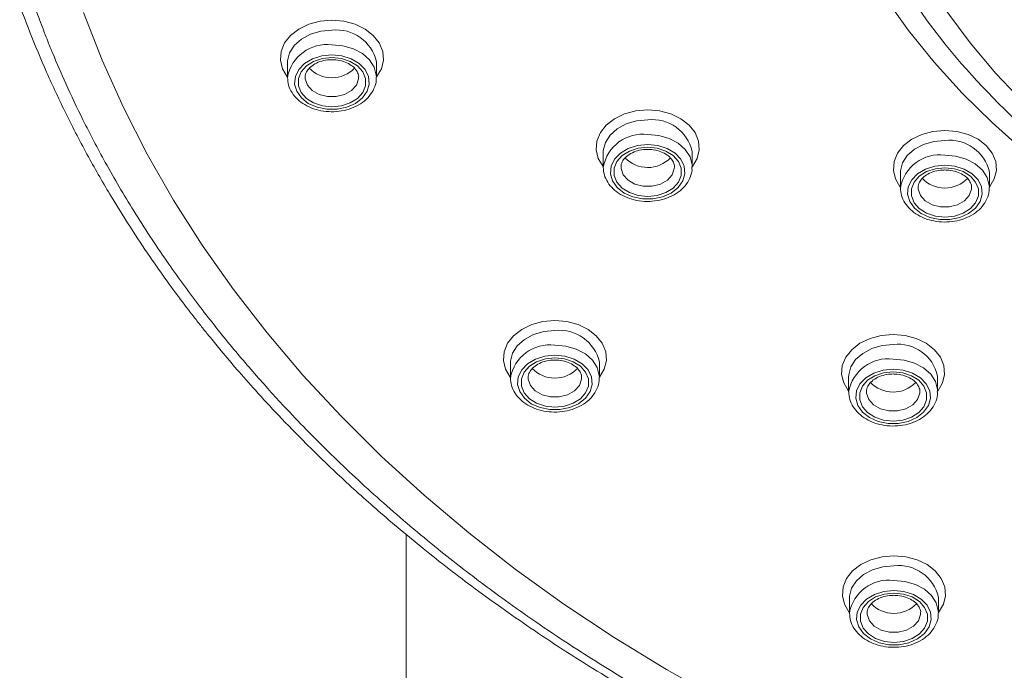
# Model space of a CAD drawing. Units: millimetres. Extents: x -1365 to 1493, y -1341 to 1369.
# Drawn here: x 23 to 51, y 689 to 707 of the extents above; entities that cross this region are included whole.
import ezdxf

# ---------------------------------------------------------------- set-up
doc = ezdxf.new("R2010")
doc.units = ezdxf.units.MM

msp = doc.modelspace()

# ---------------------------------------------------------------- linework, layer by layer
at = {"color": 7, "linetype": 'Continuous', "lineweight": 18}
for p, q in [((30.679, 706.265), (30.679, 705.856)), ((33.179, 706.265), (33.178, 706.287)), ((33.179, 705.856), (33.179, 706.265)), ((39.553, 703.743), (39.553, 703.334)), ((42.053, 703.743), (42.053, 703.766)), ((42.053, 703.334), (42.053, 703.743)), ((47.904, 703.164), (47.904, 702.755)), ((50.404, 703.164), (50.404, 703.187)), ((50.404, 702.755), (50.404, 703.164)), ((39.445, 697.821), (39.444, 697.843)), ((36.945, 697.821), (36.945, 697.411)), ((39.445, 697.411), (39.445, 697.821)), ((46.45, 697.428), (46.45, 697.019)), ((48.95, 697.428), (48.95, 697.451)), ((48.95, 697.019), (48.95, 697.428)), ((34.011, 562.476), (34.011, 693.012)), ((46.472, 691.206), (46.472, 690.797)), ((48.972, 691.206), (48.972, 691.229)), ((48.972, 690.797), (48.972, 691.206))]:
    msp.add_line(p, q, dxfattribs=at)
at = {"color": 102, "linetype": 'Continuous', "lineweight": 18, "flags": 128}
for points in [[(50.922, 727.752), (50.105, 726.92), (49.351, 726.057), (48.661, 725.165), (48.039, 724.247), (47.485, 723.306), (47.002, 722.345), (46.591, 721.365), (46.253, 720.371), (45.989, 719.365), (45.8, 718.35), (45.687, 717.329), (45.649, 716.305), (45.687, 715.281), (45.8, 714.26), (45.989, 713.245), (46.253, 712.239), (46.591, 711.245), (47.002, 710.266), (47.485, 709.304), (48.039, 708.363), (48.661, 707.446), (49.189, 706.752)], [(30.679, 705.864), (30.673, 705.871), (30.54, 706.097), (30.481, 706.339), (30.501, 706.585), (30.597, 706.821), (30.766, 707.034), (30.997, 707.213), (31.278, 707.349), (31.594, 707.433), (31.929, 707.462)], [(31.929, 707.462), (32.263, 707.433), (32.58, 707.349), (32.861, 707.213), (33.092, 707.034), (33.26, 706.821), (33.357, 706.585), (33.376, 706.339), (33.318, 706.097), (33.184, 705.871), (33.179, 705.864)], [(31.929, 707.179), (31.618, 707.15), (31.327, 707.066), (31.073, 706.931), (30.873, 706.755), (30.74, 706.547), (30.681, 706.322), (30.679, 706.265)], [(31.929, 706.77), (32.24, 706.741), (32.531, 706.657), (32.784, 706.522), (32.984, 706.345), (33.118, 706.138), (33.176, 705.913), (33.179, 705.858)], [(31.179, 705.851), (31.181, 705.81), (31.242, 705.635), (31.377, 705.484), (31.572, 705.373), (31.805, 705.314), (32.052, 705.314), (32.286, 705.373), (32.481, 705.484), (32.616, 705.635), (32.676, 705.81), (32.679, 705.853)], [(39.553, 703.342), (39.547, 703.35), (39.414, 703.576), (39.356, 703.818), (39.375, 704.064), (39.472, 704.3), (39.64, 704.513), (39.871, 704.692), (40.152, 704.827), (40.469, 704.912), (40.803, 704.94)], [(40.803, 704.94), (41.138, 704.912), (41.454, 704.827), (41.735, 704.692), (41.966, 704.513), (42.135, 704.3), (42.231, 704.064), (42.251, 703.818), (42.192, 703.576), (42.059, 703.35), (42.053, 703.342)], [(40.803, 704.658), (40.492, 704.629), (40.201, 704.544), (39.948, 704.41), (39.748, 704.233), (39.614, 704.026), (39.556, 703.801), (39.553, 703.743)], [(40.803, 704.248), (41.114, 704.22), (41.405, 704.135), (41.659, 704.001), (41.859, 703.824), (41.992, 703.617), (42.051, 703.392), (42.053, 703.337)], [(47.904, 702.763), (47.899, 702.771), (47.765, 702.997), (47.707, 703.239), (47.726, 703.485), (47.823, 703.721), (47.991, 703.934), (48.222, 704.113), (48.504, 704.248), (48.82, 704.333), (49.154, 704.361)], [(49.154, 704.361), (49.489, 704.333), (49.805, 704.248), (50.086, 704.113), (50.317, 703.934), (50.486, 703.721), (50.582, 703.485), (50.602, 703.239), (50.543, 702.997), (50.41, 702.771), (50.404, 702.763)], [(49.154, 704.079), (48.843, 704.05), (48.552, 703.966), (48.299, 703.831), (48.099, 703.654), (47.965, 703.447), (47.907, 703.222), (47.904, 703.164)], [(49.154, 703.669), (49.465, 703.641), (49.756, 703.556), (50.01, 703.422), (50.21, 703.245), (50.343, 703.038), (50.402, 702.813), (50.404, 702.758)], [(40.053, 703.33), (40.056, 703.289), (40.116, 703.114), (40.251, 702.963), (40.446, 702.852), (40.68, 702.793), (40.927, 702.793), (41.16, 702.852), (41.355, 702.963), (41.49, 703.114), (41.551, 703.289), (41.553, 703.332)], [(48.404, 702.751), (48.407, 702.71), (48.467, 702.535), (48.602, 702.384), (48.797, 702.273), (49.031, 702.214), (49.278, 702.214), (49.511, 702.273), (49.706, 702.384), (49.841, 702.535), (49.902, 702.71), (49.904, 702.753)], [(36.945, 697.419), (36.939, 697.427), (36.806, 697.653), (36.747, 697.895), (36.767, 698.141), (36.863, 698.377), (37.032, 698.59), (37.263, 698.769), (37.544, 698.905), (37.86, 698.989), (38.195, 699.017)], [(38.195, 699.017), (38.529, 698.989), (38.846, 698.905), (39.127, 698.769), (39.358, 698.59), (39.526, 698.377), (39.623, 698.141), (39.642, 697.895), (39.584, 697.653), (39.451, 697.427), (39.445, 697.419)], [(38.195, 698.735), (37.884, 698.706), (37.593, 698.622), (37.339, 698.487), (37.139, 698.31), (37.006, 698.103), (36.947, 697.878), (36.945, 697.821)], [(46.45, 697.027), (46.445, 697.034), (46.311, 697.261), (46.253, 697.503), (46.272, 697.749), (46.369, 697.985), (46.537, 698.198), (46.768, 698.377), (47.05, 698.512), (47.366, 698.597), (47.7, 698.625)], [(47.7, 698.625), (48.035, 698.597), (48.351, 698.512), (48.632, 698.377), (48.863, 698.198), (49.032, 697.985), (49.128, 697.749), (49.148, 697.503), (49.089, 697.261), (48.956, 697.034), (48.95, 697.027)], [(38.195, 698.326), (38.506, 698.297), (38.797, 698.212), (39.051, 698.078), (39.25, 697.901), (39.384, 697.694), (39.442, 697.469), (39.445, 697.414)], [(47.7, 698.343), (47.389, 698.314), (47.098, 698.229), (46.845, 698.095), (46.645, 697.918), (46.511, 697.711), (46.453, 697.486), (46.45, 697.428)], [(47.7, 697.933), (48.011, 697.905), (48.302, 697.82), (48.556, 697.685), (48.756, 697.509), (48.889, 697.302), (48.948, 697.077), (48.95, 697.022)], [(37.445, 697.407), (37.447, 697.366), (37.508, 697.191), (37.643, 697.04), (37.838, 696.929), (38.071, 696.87), (38.318, 696.87), (38.552, 696.929), (38.747, 697.04), (38.882, 697.191), (38.942, 697.366), (38.945, 697.409)], [(46.95, 697.015), (46.953, 696.974), (47.013, 696.799), (47.149, 696.648), (47.343, 696.537), (47.577, 696.478), (47.824, 696.478), (48.057, 696.537), (48.252, 696.648), (48.387, 696.799), (48.448, 696.974), (48.45, 697.017)], [(46.472, 690.805), (46.466, 690.812), (46.333, 691.038), (46.275, 691.281), (46.294, 691.526), (46.391, 691.762), (46.559, 691.975), (46.79, 692.155), (47.071, 692.29), (47.388, 692.374), (47.722, 692.403)], [(47.722, 692.403), (48.057, 692.374), (48.373, 692.29), (48.654, 692.155), (48.885, 691.975), (49.054, 691.762), (49.15, 691.526), (49.17, 691.281), (49.111, 691.038), (48.978, 690.812), (48.972, 690.805)], [(47.722, 692.12), (47.411, 692.091), (47.12, 692.007), (46.867, 691.872), (46.667, 691.696), (46.533, 691.488), (46.475, 691.263), (46.472, 691.206)], [(47.722, 691.711), (48.033, 691.682), (48.324, 691.598), (48.578, 691.463), (48.778, 691.286), (48.911, 691.079), (48.97, 690.854), (48.972, 690.799)], [(46.972, 690.793), (46.975, 690.751), (47.035, 690.576), (47.17, 690.425), (47.365, 690.314), (47.599, 690.256), (47.846, 690.256), (48.079, 690.314), (48.274, 690.425), (48.409, 690.576), (48.47, 690.751), (48.472, 690.794)]]:
    msp.add_lwpolyline(points, dxfattribs=at)
at = {"color": 7, "linetype": 'Continuous', "lineweight": 18, "flags": 128}
for points in [[(51.37, 726.791), (50.585, 725.963), (49.863, 725.105), (49.208, 724.219), (48.62, 723.308), (48.102, 722.374), (47.654, 721.421), (47.279, 720.452), (46.978, 719.469), (46.752, 718.475), (46.6, 717.474), (46.524, 716.468), (46.524, 715.46), (46.6, 714.455), (46.752, 713.453), (46.978, 712.46), (47.279, 711.476), (47.654, 710.507), (48.102, 709.554), (48.62, 708.621), (49.208, 707.71), (49.863, 706.824), (50.585, 705.965), (51.37, 705.138)], [(51.396, 703.774), (50.488, 704.575), (49.639, 705.41), (48.852, 706.278), (48.13, 707.174), (47.474, 708.098)], [(24.948, 707.68), (25.472, 706.334), (26.068, 705.004), (26.737, 703.693), (27.476, 702.402), (28.284, 701.134), (29.161, 699.89), (30.105, 698.672), (31.114, 697.483), (32.187, 696.325), (33.322, 695.198), (34.518, 694.105), (35.772, 693.048), (37.082, 692.028), (38.447, 691.047), (39.864, 690.106), (41.33, 689.208), (42.845, 688.352)], [(31.929, 706.487), (31.645, 706.459), (31.383, 706.375), (31.161, 706.243), (30.996, 706.072), (30.901, 705.875), (30.881, 705.667), (30.939, 705.462), (31.071, 705.276), (31.266, 705.123), (31.51, 705.015), (31.786, 704.958), (32.072, 704.958), (32.347, 705.015), (32.591, 705.123), (32.787, 705.276), (32.918, 705.462), (32.976, 705.667), (32.957, 705.875), (32.861, 706.072), (32.696, 706.243), (32.474, 706.375), (32.212, 706.459), (31.929, 706.487)], [(31.929, 706.414), (32.196, 706.386), (32.442, 706.304), (32.647, 706.174), (32.793, 706.008), (32.869, 705.818), (32.869, 705.62), (32.793, 705.43), (32.647, 705.264), (32.442, 705.135), (32.196, 705.052), (31.929, 705.024), (31.661, 705.052), (31.415, 705.135), (31.211, 705.264), (31.065, 705.43), (30.988, 705.62), (30.988, 705.818), (31.065, 706.008), (31.211, 706.174), (31.415, 706.304), (31.661, 706.386), (31.929, 706.414)], [(40.803, 703.966), (40.52, 703.937), (40.258, 703.854), (40.036, 703.722), (39.871, 703.551), (39.775, 703.354), (39.756, 703.145), (39.814, 702.941), (39.945, 702.755), (40.141, 702.602), (40.385, 702.493), (40.66, 702.437), (40.946, 702.437), (41.222, 702.493), (41.466, 702.602), (41.661, 702.755), (41.793, 702.941), (41.851, 703.145), (41.831, 703.354), (41.735, 703.551), (41.571, 703.722), (41.349, 703.854), (41.087, 703.937), (40.803, 703.966)], [(40.803, 703.893), (41.071, 703.864), (41.317, 703.782), (41.521, 703.653), (41.667, 703.486), (41.744, 703.297), (41.744, 703.099), (41.667, 702.909), (41.521, 702.743), (41.317, 702.613), (41.071, 702.531), (40.803, 702.503), (40.536, 702.531), (40.29, 702.613), (40.085, 702.743), (39.939, 702.909), (39.863, 703.099), (39.863, 703.297), (39.939, 703.486), (40.085, 703.653), (40.29, 703.782), (40.536, 703.864), (40.803, 703.893)], [(49.154, 703.387), (48.871, 703.358), (48.609, 703.275), (48.387, 703.143), (48.222, 702.972), (48.126, 702.775), (48.107, 702.566), (48.165, 702.362), (48.296, 702.176), (48.492, 702.023), (48.736, 701.915), (49.011, 701.858), (49.297, 701.858), (49.573, 701.915), (49.817, 702.023), (50.012, 702.176), (50.144, 702.362), (50.202, 702.566), (50.182, 702.775), (50.087, 702.972), (49.922, 703.143), (49.7, 703.275), (49.438, 703.358), (49.154, 703.387)], [(49.154, 703.314), (49.422, 703.285), (49.668, 703.203), (49.872, 703.074), (50.018, 702.907), (50.095, 702.718), (50.095, 702.52), (50.018, 702.33), (49.872, 702.164), (49.668, 702.034), (49.422, 701.952), (49.154, 701.924), (48.887, 701.952), (48.641, 702.034), (48.436, 702.164), (48.29, 702.33), (48.214, 702.52), (48.214, 702.718), (48.29, 702.907), (48.436, 703.074), (48.641, 703.203), (48.887, 703.285), (49.154, 703.314)], [(38.195, 698.043), (37.912, 698.014), (37.649, 697.931), (37.427, 697.799), (37.263, 697.628), (37.167, 697.431), (37.147, 697.223), (37.206, 697.018), (37.337, 696.832), (37.532, 696.679), (37.777, 696.571), (38.052, 696.514), (38.338, 696.514), (38.613, 696.571), (38.858, 696.679), (39.053, 696.832), (39.184, 697.018), (39.242, 697.223), (39.223, 697.431), (39.127, 697.628), (38.962, 697.799), (38.74, 697.931), (38.478, 698.014), (38.195, 698.043)], [(38.195, 697.97), (38.463, 697.942), (38.708, 697.859), (38.913, 697.73), (39.059, 697.564), (39.135, 697.374), (39.135, 697.176), (39.059, 696.986), (38.913, 696.82), (38.708, 696.69), (38.463, 696.608), (38.195, 696.58), (37.927, 696.608), (37.681, 696.69), (37.477, 696.82), (37.331, 696.986), (37.255, 697.176), (37.255, 697.374), (37.331, 697.564), (37.477, 697.73), (37.681, 697.859), (37.927, 697.942), (38.195, 697.97)], [(47.7, 697.651), (47.417, 697.622), (47.155, 697.539), (46.933, 697.407), (46.768, 697.236), (46.672, 697.039), (46.653, 696.83), (46.711, 696.626), (46.842, 696.44), (47.038, 696.287), (47.282, 696.178), (47.557, 696.122), (47.843, 696.122), (48.119, 696.178), (48.363, 696.287), (48.558, 696.44), (48.69, 696.626), (48.748, 696.83), (48.728, 697.039), (48.633, 697.236), (48.468, 697.407), (48.246, 697.539), (47.984, 697.622), (47.7, 697.651)], [(47.7, 697.577), (47.968, 697.549), (48.214, 697.467), (48.418, 697.338), (48.564, 697.171), (48.641, 696.982), (48.641, 696.784), (48.564, 696.594), (48.418, 696.428), (48.214, 696.298), (47.968, 696.216), (47.7, 696.188), (47.433, 696.216), (47.187, 696.298), (46.982, 696.428), (46.836, 696.594), (46.76, 696.784), (46.76, 696.982), (46.836, 697.171), (46.982, 697.338), (47.187, 697.467), (47.433, 697.549), (47.7, 697.577)], [(47.722, 691.428), (47.439, 691.4), (47.177, 691.316), (46.955, 691.184), (46.79, 691.014), (46.694, 690.816), (46.675, 690.608), (46.733, 690.403), (46.864, 690.217), (47.06, 690.065), (47.304, 689.956), (47.579, 689.899), (47.865, 689.899), (48.141, 689.956), (48.385, 690.065), (48.58, 690.217), (48.712, 690.403), (48.77, 690.608), (48.75, 690.816), (48.654, 691.014), (48.49, 691.184), (48.268, 691.316), (48.005, 691.4), (47.722, 691.428)], [(47.722, 691.355), (47.99, 691.327), (48.236, 691.245), (48.44, 691.115), (48.586, 690.949), (48.663, 690.759), (48.663, 690.561), (48.586, 690.372), (48.44, 690.205), (48.236, 690.076), (47.99, 689.994), (47.722, 689.965), (47.455, 689.994), (47.209, 690.076), (47.004, 690.205), (46.858, 690.372), (46.782, 690.561), (46.782, 690.759), (46.858, 690.949), (47.004, 691.115), (47.209, 691.245), (47.455, 691.327), (47.722, 691.355)]]:
    msp.add_lwpolyline(points, dxfattribs=at)
at = {"color": 102, "linetype": 'Continuous', "lineweight": 18}
for centre, radius, start, end in [((32.066, 706.05), 1.138, 12.0667, 96.9233), ((31.789, 705.651), 1.127, 82.8549, 169.9663), ((40.94, 703.528), 1.138, 12.0612, 96.9288), ((40.663, 703.13), 1.127, 82.8547, 169.9667), ((49.291, 702.949), 1.138, 12.0666, 96.9234), ((49.014, 702.551), 1.127, 82.8544, 169.9704), ((38.332, 697.605), 1.138, 12.0667, 96.9233), ((38.055, 697.207), 1.127, 82.8542, 169.9707), ((47.837, 697.213), 1.138, 12.0639, 96.9225), ((47.56, 696.815), 1.127, 82.8548, 169.9666), ((47.859, 690.991), 1.138, 12.0666, 96.9235), ((47.582, 690.593), 1.127, 82.8544, 169.9705)]:
    msp.add_arc(centre, radius, start, end, dxfattribs=at)
at = {"color": 7, "linetype": 'Continuous', "lineweight": 18}
for centre, radius, start, end in [((66.117, 720.554), 21.84, 219.1907, 237.6652), ((31.929, 706.728), 0.886, 223.6908, 316.0902), ((40.803, 704.206), 0.886, 223.6904, 316.0906), ((49.154, 703.628), 0.886, 223.701, 316.08), ((38.195, 698.284), 0.886, 223.6932, 316.0825), ((47.7, 697.891), 0.886, 223.6979, 316.0831), ((47.722, 691.669), 0.886, 223.7012, 316.0798)]:
    msp.add_arc(centre, radius, start, end, dxfattribs=at)
for points, knots in [([(41.27, 688.288), (41.093, 688.389), (40.698, 688.615), (40.055, 688.996), (39.303, 689.458), (38.45, 690.006), (37.569, 690.601), (36.758, 691.176), (36.109, 691.657), (35.511, 692.114), (34.602, 692.832), (33.385, 693.861), (32, 695.145), (30.859, 696.302), (29.889, 697.363), (29.031, 698.368), (28.149, 699.483), (27.24, 700.734), (26.364, 702.069), (25.584, 703.398), (24.956, 704.595), (24.471, 705.618), (24.136, 706.394), (23.886, 707.015), (23.674, 707.574), (23.441, 708.232), (23.195, 708.991), (22.945, 709.852), (22.7, 710.816), (22.488, 711.807), (22.267, 713.07), (22.089, 714.516), (21.993, 716.13), (21.99, 717.49), (22.042, 718.682), (22.133, 719.791), (22.283, 720.978), (22.471, 722.072), (22.694, 723.117), (22.932, 724.074), (23.215, 725.045), (23.504, 725.926), (23.803, 726.749), (24.098, 727.493), (24.375, 728.139), (24.606, 728.646), (24.814, 729.086), (25.033, 729.527), (25.281, 730.009), (25.563, 730.53), (25.88, 731.09), (26.311, 731.816), (26.88, 732.711), (27.579, 733.726), (28.271, 734.657), (28.906, 735.457), (29.47, 736.132), (29.984, 736.72), (30.528, 737.319), (31.129, 737.953), (32.114, 738.942), (33.016, 739.779), (33.811, 740.47), (34.14, 740.751), (34.404, 740.971), (34.643, 741.168), (34.908, 741.383), (35.318, 741.71), (35.888, 742.152), (36.664, 742.731), (37.674, 743.448), (38.586, 744.055), (39.236, 744.468), (39.537, 744.656), (39.789, 744.811), (40.042, 744.965), (40.976, 745.525), (42.567, 746.414), (44.283, 747.261), (45.351, 747.752), (45.808, 747.956), (46.359, 748.197), (47.342, 748.612), (48.69, 749.146), (50.242, 749.705), (51.559, 750.141), (52.629, 750.471), (53.443, 750.708), (53.967, 750.854), (54.471, 750.992), (55.049, 751.144), (55.817, 751.337), (56.743, 751.557), (57.81, 751.793), (59.01, 752.034), (60.172, 752.245), (61.294, 752.429), (62.535, 752.612), (63.952, 752.791), (65.549, 752.954), (67.107, 753.075), (68.512, 753.153), (69.703, 753.195), (70.679, 753.214), (71.258, 753.216), (71.511, 753.217)], [0, 0, 0, 0, 0.005482, 0.012212, 0.020188, 0.029412, 0.039886, 0.049426, 0.056929, 0.062396, 0.070532, 0.089543, 0.107708, 0.125029, 0.137068, 0.150239, 0.164541, 0.179975, 0.197443, 0.213908, 0.228152, 0.240175, 0.249975, 0.255301, 0.261741, 0.269295, 0.277961, 0.287741, 0.298634, 0.31064, 0.321159, 0.341068, 0.359008, 0.37498, 0.386411, 0.398747, 0.411988, 0.426135, 0.435491, 0.447259, 0.458536, 0.468601, 0.477456, 0.486906, 0.494424, 0.500012, 0.504719, 0.509934, 0.515654, 0.521882, 0.528615, 0.535855, 0.548255, 0.561515, 0.573733, 0.58355, 0.592336, 0.600094, 0.606822, 0.616312, 0.625784, 0.647633, 0.651787, 0.655896, 0.659959, 0.66155, 0.664671, 0.669605, 0.67635, 0.684908, 0.696645, 0.710655, 0.71496, 0.717631, 0.720306, 0.722983, 0.725664, 0.749726, 0.771757, 0.776108, 0.780466, 0.784832, 0.791755, 0.808126, 0.822184, 0.833929, 0.84336, 0.850479, 0.855285, 0.857034, 0.86359, 0.870274, 0.876817, 0.88732, 0.897436, 0.907164, 0.916505, 0.925459, 0.938025, 0.951553, 0.964758, 0.976206, 0.985896, 0.993827, 1, 1, 1, 1]), ([(21.642, 714.347), (21.672, 714.093), (21.748, 713.445), (21.925, 712.392), (22.185, 711.116), (22.553, 709.698), (22.98, 708.352), (23.442, 707.105), (23.912, 705.979), (24.458, 704.809), (25.065, 703.64), (25.698, 702.538), (26.302, 701.571), (26.849, 700.753), (27.329, 700.075), (27.742, 699.518), (28.065, 699.099), (28.313, 698.785), (28.548, 698.491), (28.86, 698.112), (29.28, 697.617), (29.812, 697.014), (30.459, 696.314), (31.241, 695.512), (32.171, 694.612), (33.263, 693.626), (34.531, 692.562), (35.989, 691.434), (37.655, 690.258), (39.345, 689.161), (40.52, 688.493), (41.034, 688.201)], [0, 0, 0, 0, 0.023774, 0.060775, 0.103276, 0.150448, 0.20228, 0.238744, 0.277206, 0.317664, 0.359993, 0.399818, 0.434983, 0.4642, 0.489171, 0.509894, 0.526371, 0.536339, 0.545487, 0.559776, 0.579679, 0.602644, 0.630247, 0.662487, 0.699364, 0.740874, 0.787019, 0.837796, 0.893203, 0.953236, 1, 1, 1, 1]), ([(31.181, 705.852), (31.18, 705.856), (31.17, 705.907), (31.205, 705.998), (31.295, 706.129), (31.444, 706.24), (31.64, 706.319), (31.81, 706.348), (31.907, 706.35), (31.929, 706.35)], [0, 0, 0, 0, 0.018182, 0.223647, 0.397891, 0.584471, 0.766215, 0.946855, 1, 1, 1, 1]), ([(31.929, 706.35), (31.966, 706.349), (32.077, 706.346), (32.257, 706.307), (32.441, 706.223), (32.58, 706.11), (32.657, 705.984), (32.688, 705.9), (32.678, 705.856), (32.677, 705.854)], [0, 0, 0, 0, 0.09027, 0.269952, 0.448812, 0.626576, 0.805118, 0.990625, 1, 1, 1, 1]), ([(30.681, 705.846), (30.687, 705.775), (30.699, 705.629), (30.799, 705.421), (30.954, 705.233), (31.161, 705.079), (31.411, 704.964), (31.691, 704.896), (31.985, 704.88), (32.277, 704.916), (32.552, 705.004), (32.793, 705.141), (32.989, 705.321), (33.119, 705.534), (33.181, 705.72), (33.173, 705.828), (33.171, 705.858)], [0, 0, 0, 0, 0.0674266, 0.1389672, 0.2112624, 0.2851572, 0.3604333, 0.4364418, 0.5127174, 0.5892203, 0.6660387, 0.743246, 0.8205827, 0.8971962, 0.9719506, 1, 1, 1, 1]), ([(40.056, 703.331), (40.055, 703.335), (40.045, 703.386), (40.079, 703.476), (40.169, 703.607), (40.319, 703.718), (40.515, 703.798), (40.685, 703.827), (40.781, 703.829), (40.803, 703.829)], [0, 0, 0, 0, 0.018173, 0.223648, 0.397892, 0.584472, 0.766216, 0.946855, 1, 1, 1, 1]), ([(40.803, 703.829), (40.84, 703.828), (40.952, 703.824), (41.132, 703.785), (41.316, 703.701), (41.455, 703.589), (41.531, 703.463), (41.562, 703.379), (41.552, 703.334), (41.552, 703.332)], [0, 0, 0, 0, 0.09027, 0.26995, 0.448808, 0.626579, 0.805119, 0.990589, 1, 1, 1, 1]), ([(39.555, 703.325), (39.561, 703.254), (39.573, 703.107), (39.673, 702.899), (39.828, 702.712), (40.036, 702.557), (40.286, 702.443), (40.566, 702.375), (40.86, 702.358), (41.152, 702.395), (41.426, 702.483), (41.668, 702.62), (41.863, 702.8), (41.994, 703.013), (42.055, 703.198), (42.047, 703.307), (42.045, 703.336)], [0, 0, 0, 0, 0.067424, 0.138964, 0.211258, 0.285152, 0.360429, 0.436437, 0.512712, 0.589216, 0.666029, 0.743236, 0.820572, 0.897182, 0.971938, 1, 1, 1, 1]), ([(48.407, 702.752), (48.406, 702.756), (48.396, 702.807), (48.43, 702.897), (48.52, 703.028), (48.67, 703.14), (48.866, 703.219), (49.036, 703.248), (49.132, 703.25), (49.154, 703.25)], [0, 0, 0, 0, 0.018147, 0.223626, 0.397873, 0.584479, 0.766211, 0.946854, 1, 1, 1, 1]), ([(49.154, 703.25), (49.192, 703.249), (49.303, 703.245), (49.483, 703.206), (49.667, 703.122), (49.806, 703.01), (49.882, 702.884), (49.913, 702.8), (49.903, 702.755), (49.903, 702.753)], [0, 0, 0, 0, 0.090266, 0.269952, 0.448828, 0.626576, 0.805118, 0.990616, 1, 1, 1, 1]), ([(47.906, 702.746), (47.912, 702.675), (47.924, 702.528), (48.024, 702.321), (48.179, 702.133), (48.387, 701.978), (48.637, 701.863), (48.917, 701.796), (49.211, 701.779), (49.503, 701.816), (49.777, 701.904), (50.019, 702.041), (50.214, 702.221), (50.345, 702.434), (50.406, 702.62), (50.398, 702.728), (50.396, 702.757)], [0, 0, 0, 0, 0.067437, 0.138965, 0.21126, 0.285154, 0.360437, 0.436441, 0.512717, 0.589219, 0.666037, 0.743237, 0.820582, 0.897182, 0.971951, 1, 1, 1, 1]), ([(37.447, 697.408), (37.446, 697.412), (37.437, 697.463), (37.471, 697.553), (37.561, 697.684), (37.71, 697.796), (37.907, 697.875), (38.076, 697.904), (38.173, 697.906), (38.195, 697.906)], [0, 0, 0, 0, 0.0181826, 0.2236313, 0.3978932, 0.5844799, 0.7662265, 0.9468549, 1, 1, 1, 1]), ([(38.195, 697.906), (38.232, 697.905), (38.344, 697.902), (38.523, 697.862), (38.708, 697.778), (38.846, 697.666), (38.923, 697.54), (38.954, 697.456), (38.944, 697.412), (38.943, 697.409)], [0, 0, 0, 0, 0.090268, 0.269953, 0.448805, 0.626577, 0.805118, 0.990616, 1, 1, 1, 1]), ([(36.947, 697.402), (36.953, 697.331), (36.965, 697.184), (37.065, 696.977), (37.22, 696.789), (37.427, 696.634), (37.677, 696.52), (37.957, 696.452), (38.251, 696.436), (38.543, 696.472), (38.818, 696.56), (39.06, 696.697), (39.255, 696.877), (39.385, 697.09), (39.447, 697.276), (39.439, 697.384), (39.437, 697.413)], [0, 0, 0, 0, 0.067437, 0.138965, 0.211262, 0.285155, 0.360432, 0.436441, 0.512716, 0.589219, 0.666037, 0.743245, 0.820582, 0.897182, 0.971951, 1, 1, 1, 1]), ([(46.953, 697.016), (46.952, 697.02), (46.942, 697.071), (46.976, 697.161), (47.066, 697.292), (47.216, 697.403), (47.412, 697.483), (47.582, 697.512), (47.678, 697.513), (47.7, 697.514)], [0, 0, 0, 0, 0.018183, 0.223658, 0.397892, 0.584473, 0.766218, 0.946857, 1, 1, 1, 1]), ([(47.7, 697.514), (47.738, 697.513), (47.849, 697.509), (48.029, 697.47), (48.213, 697.386), (48.352, 697.274), (48.428, 697.148), (48.459, 697.064), (48.449, 697.019), (48.449, 697.017)], [0, 0, 0, 0, 0.090267, 0.269959, 0.448809, 0.626555, 0.805094, 0.990589, 1, 1, 1, 1]), ([(46.452, 697.01), (46.458, 696.939), (46.47, 696.792), (46.57, 696.584), (46.725, 696.397), (46.933, 696.242), (47.183, 696.127), (47.463, 696.06), (47.757, 696.043), (48.049, 696.08), (48.323, 696.168), (48.565, 696.305), (48.761, 696.485), (48.891, 696.698), (48.952, 696.883), (48.944, 696.992), (48.942, 697.021)], [0, 0, 0, 0, 0.067427, 0.138953, 0.21125, 0.285153, 0.360429, 0.436435, 0.51271, 0.589213, 0.666027, 0.743235, 0.820572, 0.897184, 0.971938, 1, 1, 1, 1]), ([(46.975, 690.793), (46.974, 690.797), (46.964, 690.848), (46.998, 690.939), (47.088, 691.07), (47.238, 691.181), (47.434, 691.26), (47.604, 691.289), (47.7, 691.291), (47.722, 691.291)], [0, 0, 0, 0, 0.0181824, 0.2236466, 0.3978898, 0.5844913, 0.7662188, 0.9468572, 1, 1, 1, 1]), ([(47.722, 691.291), (47.759, 691.29), (47.871, 691.287), (48.051, 691.248), (48.235, 691.164), (48.374, 691.051), (48.45, 690.925), (48.481, 690.841), (48.471, 690.797), (48.471, 690.795)], [0, 0, 0, 0, 0.090268, 0.269955, 0.448832, 0.626574, 0.805117, 0.990626, 1, 1, 1, 1]), ([(46.474, 690.788), (46.48, 690.716), (46.492, 690.57), (46.592, 690.362), (46.747, 690.175), (46.955, 690.02), (47.205, 689.905), (47.485, 689.837), (47.779, 689.821), (48.071, 689.857), (48.345, 689.946), (48.587, 690.082), (48.782, 690.262), (48.912, 690.475), (48.974, 690.661), (48.966, 690.769), (48.964, 690.799)], [0, 0, 0, 0, 0.0674388, 0.1389667, 0.2112609, 0.2851635, 0.3604393, 0.4364435, 0.5127189, 0.5892207, 0.6660388, 0.7432392, 0.8205829, 0.8971846, 0.9719381, 1, 1, 1, 1])]:
    msp.add_open_spline(points, degree=3, knots=knots, dxfattribs=at)

doc.saveas('drawing.dxf')
